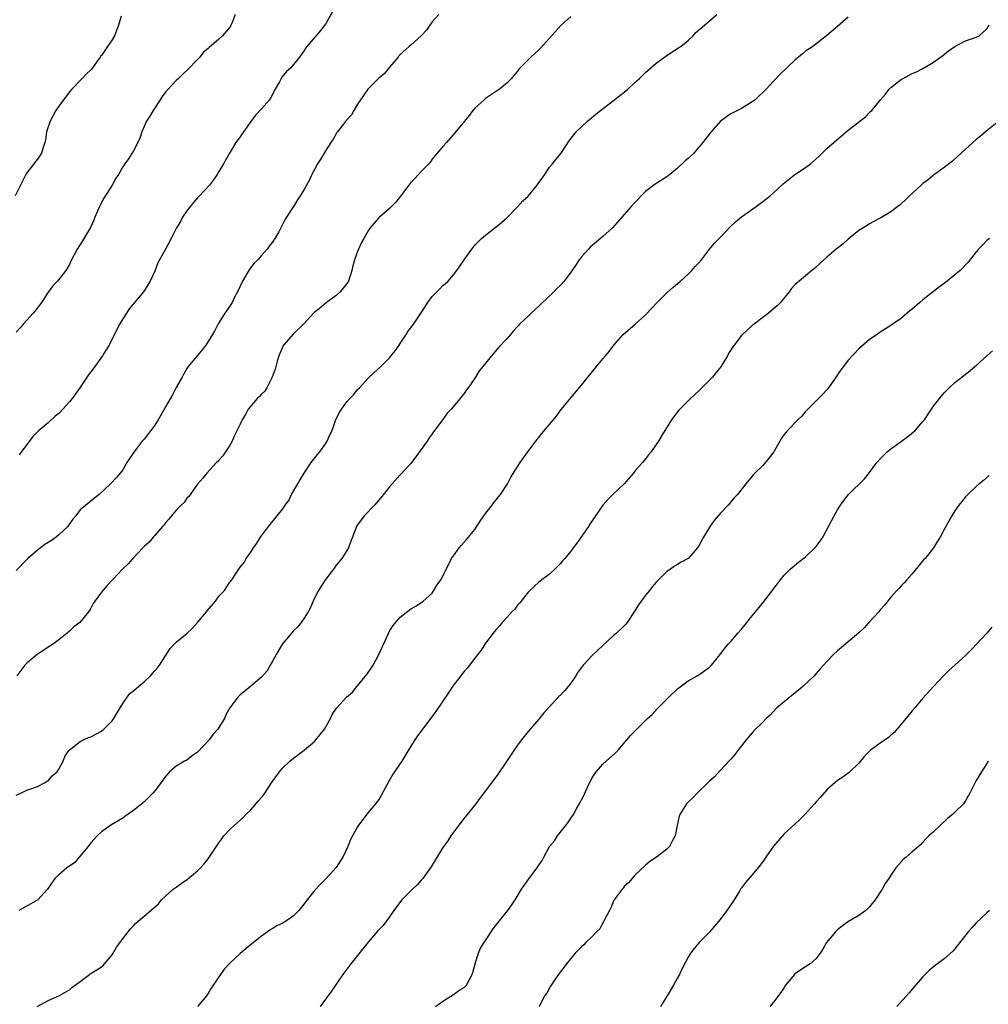
# Model space of a CAD drawing. Units: inches. Extents: x 2616000 to 2619000, y 1491000 to 1494000.
# Drawn here: x 2618222 to 2618403, y 1491867 to 1492052 of the extents above; entities that cross this region are included whole.
import ezdxf

# ---------------------------------------------------------------- set-up
doc = ezdxf.new("R2010")
doc.units = ezdxf.units.IN
doc.header["$MEASUREMENT"] = 0
doc.layers.add('LD26161491_10ft', color=2, linetype='Continuous')

msp = doc.modelspace()

# ---------------------------------------------------------------- linework, layer by layer
at = {"layer": 'LD26161491_10ft'}
for points, elevation in [([(2618240.69, 1492052.69), (2618240.18, 1492051), (2618239.43, 1492049), (2618239, 1492048.21), (2618238.14, 1492047), (2618237, 1492045.31), (2618236.85, 1492045.15), (2618236.77, 1492045), (2618236.21, 1492044.21), (2618235.2, 1492042.8), (2618235, 1492042.58), (2618234.18, 1492041.82), (2618233.4, 1492041), (2618231.44, 1492039), (2618231, 1492038.47), (2618229, 1492035.8), (2618228.48, 1492035), (2618227.97, 1492034.03), (2618227.37, 1492033), (2618226.73, 1492031), (2618226.52, 1492029.48), (2618226.39, 1492029), (2618226.05, 1492028.05), (2618225.74, 1492027), (2618225, 1492025.85), (2618224.61, 1492025.39), (2618224.33, 1492025), (2618223, 1492023.3), (2618222.83, 1492023), (2618222.7, 1492022.7), (2618220.85, 1492019)], 8500), ([(2618262.06, 1492053), (2618261.48, 1492051.48), (2618261.28, 1492051), (2618261.19, 1492050.81), (2618261, 1492050.52), (2618259.68, 1492049), (2618259, 1492048.36), (2618257.19, 1492046.81), (2618257, 1492046.6), (2618256.11, 1492045.89), (2618255.42, 1492045), (2618255, 1492044.53), (2618253.26, 1492042.74), (2618252.23, 1492041.77), (2618251.45, 1492041), (2618251, 1492040.58), (2618249.49, 1492039), (2618249, 1492038.42), (2618248.39, 1492037.61), (2618248.01, 1492037), (2618246.7, 1492035), (2618246.08, 1492033.92), (2618245.47, 1492033), (2618244.57, 1492031), (2618244.19, 1492029.81), (2618243.81, 1492029), (2618243, 1492027.41), (2618242.06, 1492025.94), (2618241.38, 1492025), (2618241, 1492024.4), (2618240.18, 1492023), (2618239.73, 1492022.27), (2618239.02, 1492021), (2618237.46, 1492018.54), (2618236.75, 1492017.25), (2618236.63, 1492017), (2618235.78, 1492015), (2618235.57, 1492014.43), (2618234.94, 1492013.06), (2618233.44, 1492010.56), (2618232.42, 1492009), (2618231.28, 1492006.72), (2618231, 1492006.12), (2618230.31, 1492005), (2618228.74, 1492003), (2618227.88, 1492002.12), (2618227, 1492000.93), (2618225.77, 1491999), (2618225, 1491998.01), (2618224.57, 1491997.43), (2618224.22, 1491997), (2618222.37, 1491995), (2618221.74, 1491994.26), (2618221, 1491993.45)], 8490), ([(2618300.26, 1492053), (2618299, 1492051.59), (2618298.57, 1492051), (2618297.96, 1492050.04), (2618296.99, 1492049.01), (2618295, 1492047.22), (2618294.71, 1492047), (2618293, 1492045.46), (2618292.77, 1492045.23), (2618292.6, 1492045), (2618291, 1492043.08), (2618290.08, 1492041.92), (2618289, 1492041.02), (2618286.97, 1492039), (2618285.58, 1492037), (2618285, 1492036.14), (2618284.33, 1492035), (2618283.85, 1492034.15), (2618283, 1492033.23), (2618282.91, 1492033.09), (2618282.13, 1492032.13), (2618281.26, 1492031), (2618281.16, 1492030.84), (2618281, 1492030.61), (2618280.42, 1492029.58), (2618280, 1492029), (2618279, 1492027.4), (2618278.1, 1492025.9), (2618277.52, 1492025), (2618276.45, 1492023), (2618276, 1492022), (2618275.43, 1492021), (2618275, 1492020.17), (2618274.28, 1492019), (2618273.76, 1492018.24), (2618273.02, 1492017), (2618271.42, 1492014.58), (2618271, 1492013.7), (2618270.23, 1492012.23), (2618269.53, 1492011), (2618269, 1492010.24), (2618268.45, 1492009.55), (2618268.09, 1492009), (2618267, 1492007.77), (2618266.29, 1492007), (2618265.65, 1492006.35), (2618264.74, 1492005.26), (2618264.07, 1492004.07), (2618263.43, 1492003), (2618262.53, 1492001), (2618261.96, 1491999.96), (2618261.48, 1491999), (2618261, 1491998.22), (2618260.51, 1491997.49), (2618260.15, 1491997), (2618259, 1491995.17), (2618258.9, 1491995), (2618258.28, 1491993.72), (2618257.85, 1491993), (2618257, 1491991.64), (2618256.57, 1491991), (2618255.91, 1491990.09), (2618254.94, 1491989), (2618253.28, 1491987), (2618253, 1491986.62), (2618252.42, 1491985.58), (2618252.13, 1491985), (2618251, 1491983.04), (2618250.33, 1491981.67), (2618249, 1491979.44), (2618248.15, 1491977.85), (2618247.63, 1491977), (2618247, 1491976), (2618246.25, 1491975), (2618245, 1491973.37), (2618244.64, 1491973), (2618243.11, 1491971), (2618243, 1491970.8), (2618242.29, 1491969.71), (2618241.76, 1491969), (2618241, 1491967.6), (2618240.53, 1491967), (2618239.83, 1491966.17), (2618238.69, 1491965), (2618236.56, 1491963), (2618235.71, 1491962.29), (2618235, 1491961.75), (2618233, 1491960.14), (2618232.22, 1491959), (2618231.63, 1491958.37), (2618231, 1491957.49), (2618230.69, 1491957), (2618229, 1491955.4), (2618228.53, 1491955), (2618227.61, 1491954.39), (2618227, 1491953.96), (2618226.39, 1491953.61), (2618225, 1491952.53), (2618223.17, 1491951), (2618223, 1491950.81), (2618221, 1491948.72)], 8470), ([(2618221, 1491906.63), (2618221.87, 1491907), (2618223, 1491907.53), (2618223.78, 1491907.78), (2618225, 1491908.27), (2618226.46, 1491909), (2618226.77, 1491909.23), (2618227, 1491909.33), (2618227.76, 1491910.24), (2618228.67, 1491911), (2618229, 1491911.51), (2618229.81, 1491913), (2618230.14, 1491913.86), (2618230.86, 1491915), (2618231, 1491915.14), (2618231.49, 1491915.49), (2618233, 1491916.66), (2618233.61, 1491917), (2618234.58, 1491917.42), (2618235, 1491917.55), (2618235.95, 1491918.05), (2618237, 1491918.64), (2618237.42, 1491919), (2618239, 1491920.56), (2618239.31, 1491921), (2618239.96, 1491922.04), (2618240.48, 1491923), (2618241, 1491923.83), (2618241.81, 1491925), (2618242.34, 1491925.66), (2618243, 1491926.16), (2618243.97, 1491927), (2618245, 1491927.85), (2618246.18, 1491929), (2618246.56, 1491929.44), (2618247, 1491929.92), (2618247.49, 1491930.51), (2618247.86, 1491931), (2618249.86, 1491934.14), (2618251, 1491935.3), (2618253, 1491936.92), (2618254.07, 1491937.93), (2618255.03, 1491938.97), (2618256.67, 1491941), (2618256.8, 1491941.2), (2618258.37, 1491943), (2618259, 1491943.91), (2618260.08, 1491945), (2618261, 1491946.48), (2618261.25, 1491946.75), (2618261.44, 1491947), (2618262.26, 1491948.26), (2618263, 1491949.34), (2618263.73, 1491950.27), (2618264.14, 1491951), (2618265, 1491952.2), (2618265.5, 1491953), (2618266.16, 1491953.84), (2618266.85, 1491955), (2618268.31, 1491957), (2618268.64, 1491957.36), (2618271, 1491960.3), (2618271.45, 1491961), (2618272.11, 1491961.89), (2618272.65, 1491963), (2618273.81, 1491965), (2618274.28, 1491965.72), (2618274.99, 1491967), (2618276.35, 1491969), (2618277.53, 1491970.47), (2618277.93, 1491971), (2618279, 1491972.47), (2618279.33, 1491973), (2618279.83, 1491974.17), (2618280.24, 1491975), (2618280.96, 1491977.04), (2618281.61, 1491978.39), (2618281.98, 1491979), (2618283, 1491980.38), (2618283.54, 1491981), (2618284.29, 1491981.71), (2618285, 1491982.65), (2618285.35, 1491983), (2618287, 1491984.77), (2618288.16, 1491985.84), (2618289.38, 1491987), (2618291, 1491988.6), (2618292.07, 1491989.93), (2618292.79, 1491991), (2618293, 1491991.28), (2618294.1, 1491993), (2618294.47, 1491993.53), (2618295, 1491994.22), (2618295.33, 1491994.67), (2618295.59, 1491995), (2618296.96, 1491997.04), (2618298.16, 1491999), (2618299, 1492000.08), (2618299.9, 1492001), (2618300.46, 1492001.54), (2618301, 1492002.15), (2618301.48, 1492002.52), (2618302, 1492003), (2618303, 1492004.16), (2618303.65, 1492005), (2618304.22, 1492005.78), (2618304.98, 1492007), (2618306.41, 1492009), (2618307, 1492009.7), (2618307.62, 1492010.38), (2618308.27, 1492011), (2618309, 1492011.61), (2618310.75, 1492013), (2618311, 1492013.18), (2618312, 1492014), (2618313, 1492014.85), (2618315, 1492016.9), (2618315.98, 1492018.02), (2618317, 1492018.94), (2618318.67, 1492021), (2618320.1, 1492023), (2618321, 1492024.36), (2618321.58, 1492025), (2618322.2, 1492025.8), (2618323.19, 1492027), (2618324.71, 1492029.29), (2618326.02, 1492031), (2618328.15, 1492033), (2618329.71, 1492034.29), (2618330.58, 1492035), (2618333, 1492036.83), (2618335.32, 1492038.68), (2618335.69, 1492039), (2618337, 1492040.23), (2618337.87, 1492041), (2618339, 1492042.12), (2618339.48, 1492042.52), (2618341, 1492043.85), (2618343, 1492045.31), (2618344.02, 1492045.98), (2618345, 1492046.59), (2618345.24, 1492046.76), (2618345.62, 1492047), (2618347, 1492048.1), (2618347.92, 1492049), (2618348.43, 1492049.57), (2618350.06, 1492051), (2618351, 1492051.8), (2618352.38, 1492053)], 8450), ([(2618325, 1492052.6), (2618323.12, 1492050.88), (2618321, 1492048.51), (2618319.31, 1492046.69), (2618319, 1492046.38), (2618317.47, 1492045), (2618315.26, 1492042.74), (2618315, 1492042.36), (2618314.39, 1492041.61), (2618313.86, 1492041), (2618313, 1492040.13), (2618311.6, 1492039), (2618309, 1492037.22), (2618308.73, 1492037), (2618307, 1492035.4), (2618306.63, 1492035), (2618305.94, 1492034.06), (2618305.04, 1492033), (2618303.24, 1492030.76), (2618301.66, 1492029), (2618301, 1492028.2), (2618299.97, 1492027), (2618299, 1492025.83), (2618298.66, 1492025.34), (2618298.37, 1492025), (2618297, 1492023.59), (2618295.78, 1492022.22), (2618295, 1492021.46), (2618294.6, 1492021), (2618293.08, 1492018.92), (2618292.2, 1492017.8), (2618291, 1492016.62), (2618289.13, 1492015), (2618289, 1492014.87), (2618288.12, 1492013.88), (2618287.41, 1492013), (2618287, 1492012.43), (2618286.22, 1492011), (2618285.77, 1492010.23), (2618285.2, 1492009), (2618285, 1492008.53), (2618284.45, 1492007), (2618284.12, 1492005.88), (2618283.96, 1492005), (2618283.3, 1492003), (2618283, 1492002.54), (2618282.31, 1492001.69), (2618281.78, 1492001), (2618281, 1492000.3), (2618279.11, 1491998.89), (2618277.79, 1491997.79), (2618276.91, 1491997.09), (2618274.92, 1491995), (2618272.96, 1491993.04), (2618271.16, 1491991), (2618271, 1491990.74), (2618270.24, 1491989), (2618269.97, 1491987.97), (2618269.68, 1491987), (2618269.54, 1491986.46), (2618269.03, 1491985), (2618268.01, 1491983), (2618267.65, 1491982.35), (2618267, 1491981.8), (2618266.64, 1491981.36), (2618266.22, 1491981), (2618264.51, 1491979), (2618264.01, 1491977.99), (2618263.38, 1491977), (2618263, 1491976.16), (2618261.9, 1491973.9), (2618261.52, 1491973), (2618261, 1491972.09), (2618259.74, 1491970.26), (2618259, 1491969.45), (2618258.8, 1491969.2), (2618258.59, 1491969), (2618256.78, 1491967), (2618255.98, 1491966.02), (2618255, 1491964.95), (2618253.38, 1491962.62), (2618253, 1491962.29), (2618252.49, 1491961.51), (2618251.95, 1491961), (2618251, 1491960.06), (2618250.12, 1491959), (2618249.65, 1491958.35), (2618249, 1491957.66), (2618248.73, 1491957.27), (2618248.47, 1491957), (2618247, 1491955.33), (2618246.69, 1491955), (2618245.96, 1491954.04), (2618245, 1491953.23), (2618244.9, 1491953.1), (2618244.78, 1491953), (2618242.86, 1491951), (2618242.04, 1491949.96), (2618240.95, 1491949), (2618239.05, 1491947), (2618238.1, 1491945.9), (2618237.24, 1491945), (2618235.78, 1491943), (2618235.47, 1491942.53), (2618235, 1491941.66), (2618234.57, 1491941), (2618232.95, 1491939), (2618231.81, 1491938.19), (2618231, 1491937.38), (2618230.57, 1491937), (2618229, 1491935.73), (2618227.99, 1491935), (2618227, 1491934.37), (2618226.21, 1491933.79), (2618225, 1491933.07), (2618223, 1491931.35), (2618222.65, 1491931), (2618221.17, 1491929)], 8460), ([(2618377, 1492052.45), (2618375, 1492050.74), (2618372.97, 1492049.03), (2618370.34, 1492047), (2618369, 1492046.09), (2618368.43, 1492045.57), (2618367, 1492044.4), (2618364.24, 1492041.76), (2618363, 1492040.47), (2618361.65, 1492039), (2618361, 1492038.33), (2618360.29, 1492037.71), (2618359.54, 1492037), (2618359, 1492036.57), (2618357, 1492035.36), (2618355, 1492034.34), (2618354.18, 1492033.82), (2618353, 1492032.92), (2618351.31, 1492031), (2618351, 1492030.62), (2618349.77, 1492029), (2618349, 1492028.08), (2618348.05, 1492027), (2618347, 1492025.97), (2618346.46, 1492025.54), (2618345, 1492024.15), (2618343.54, 1492023), (2618343, 1492022.54), (2618340.84, 1492021.16), (2618339, 1492019.78), (2618338.21, 1492019), (2618337.62, 1492018.38), (2618337, 1492017.76), (2618336.29, 1492017), (2618334.57, 1492015), (2618332.79, 1492013), (2618331, 1492011.37), (2618328.64, 1492009.36), (2618328.29, 1492009), (2618327, 1492007.56), (2618326.56, 1492007), (2618325.73, 1492005.73), (2618325, 1492004.66), (2618323.75, 1492003), (2618323, 1492002.16), (2618322.39, 1492001.61), (2618321.84, 1492001), (2618319.36, 1491998.64), (2618319, 1491998.28), (2618317.58, 1491997), (2618317, 1491996.43), (2618315.46, 1491995), (2618315.24, 1491994.76), (2618315, 1491994.47), (2618314.29, 1491993.71), (2618313.68, 1491993), (2618313, 1491992.2), (2618311.47, 1491990.53), (2618310.11, 1491989), (2618308.53, 1491987), (2618307.84, 1491986.16), (2618307.15, 1491985), (2618305.77, 1491983), (2618305.41, 1491982.59), (2618305, 1491981.94), (2618304.56, 1491981.44), (2618304.27, 1491981), (2618302.55, 1491979), (2618301.79, 1491978.21), (2618301, 1491977.07), (2618299.26, 1491974.74), (2618299, 1491974.37), (2618298.42, 1491973.58), (2618298.04, 1491973), (2618295.96, 1491970.04), (2618295.15, 1491969), (2618295, 1491968.81), (2618293, 1491966.65), (2618291.5, 1491965), (2618291, 1491964.4), (2618289.89, 1491963), (2618288.57, 1491961.43), (2618288.18, 1491961), (2618286.24, 1491959), (2618285, 1491957.3), (2618284.82, 1491957), (2618284.69, 1491956.69), (2618284.05, 1491955), (2618283.78, 1491954.22), (2618283.29, 1491953), (2618282.06, 1491951), (2618281, 1491949.74), (2618280.48, 1491949), (2618279, 1491947.08), (2618278.2, 1491945.8), (2618277.72, 1491945), (2618277, 1491943.68), (2618276.68, 1491943), (2618276.17, 1491941.83), (2618275.76, 1491941), (2618275, 1491939.81), (2618274.45, 1491939), (2618273.82, 1491938.18), (2618273, 1491937.42), (2618270.96, 1491935), (2618269.73, 1491933), (2618269, 1491931.64), (2618268.61, 1491931), (2618268.07, 1491929.93), (2618267, 1491928.75), (2618265, 1491927.04), (2618263.86, 1491926.14), (2618263, 1491925.41), (2618262.55, 1491925), (2618261.05, 1491923), (2618260.32, 1491921.68), (2618260.05, 1491921), (2618259, 1491919.32), (2618258.83, 1491919), (2618257.97, 1491918.03), (2618257.21, 1491917), (2618255, 1491914.7), (2618254, 1491914), (2618253, 1491913.21), (2618252.59, 1491913), (2618251, 1491912.05), (2618249.74, 1491911), (2618249, 1491910.15), (2618248.18, 1491909), (2618247, 1491907.42), (2618246.65, 1491907), (2618245, 1491905.39), (2618244.78, 1491905.22), (2618244.55, 1491905), (2618243, 1491903.75), (2618241.38, 1491902.62), (2618241, 1491902.33), (2618238.75, 1491901), (2618237, 1491899.77), (2618236.17, 1491899), (2618235.61, 1491898.39), (2618235, 1491897.67), (2618234.52, 1491897), (2618232.85, 1491895), (2618232, 1491894), (2618231, 1491893.34), (2618230.54, 1491893), (2618229, 1491891.68), (2618228.26, 1491891), (2618226.87, 1491889), (2618225.05, 1491887), (2618223.76, 1491886.24), (2618221.5, 1491885)], 8440), ([(2618280.41, 1492053.59), (2618279, 1492051.19), (2618278.05, 1492049.95), (2618277.24, 1492049), (2618277, 1492048.7), (2618275.5, 1492047), (2618275.29, 1492046.71), (2618275, 1492046.23), (2618274.16, 1492045), (2618273, 1492043.58), (2618272.52, 1492043), (2618271.72, 1492042.28), (2618270.8, 1492041.2), (2618270.37, 1492040.37), (2618269.59, 1492039), (2618268.69, 1492037.31), (2618268.5, 1492037), (2618267, 1492035.27), (2618265.9, 1492034.1), (2618265, 1492032.93), (2618263.65, 1492031), (2618263.4, 1492030.6), (2618263, 1492030.03), (2618262.21, 1492029), (2618261.01, 1492027), (2618259.87, 1492025), (2618259, 1492023.56), (2618258.69, 1492023), (2618258.03, 1492021.96), (2618257.29, 1492021), (2618255.4, 1492019), (2618255, 1492018.62), (2618254.26, 1492017.74), (2618253.62, 1492017), (2618253, 1492016.16), (2618252.2, 1492015), (2618251.81, 1492014.19), (2618251.07, 1492013), (2618250.08, 1492011), (2618248.98, 1492008.98), (2618247.86, 1492007), (2618247.56, 1492006.44), (2618247, 1492004.86), (2618246.12, 1492003), (2618245, 1492001.19), (2618244.86, 1492001), (2618242.2, 1491997.8), (2618241.71, 1491997), (2618241, 1491995.95), (2618240.45, 1491995), (2618239, 1491992.17), (2618238.43, 1491991), (2618237.44, 1491989.44), (2618237.19, 1491989), (2618235.77, 1491987), (2618235.46, 1491986.54), (2618235, 1491985.98), (2618234.59, 1491985.41), (2618232.96, 1491983), (2618232.13, 1491981.87), (2618231.52, 1491981), (2618231, 1491980.37), (2618229.77, 1491979), (2618229, 1491978.19), (2618228.34, 1491977.66), (2618227, 1491976.45), (2618225.14, 1491974.86), (2618225, 1491974.71), (2618224.14, 1491973.86), (2618221.58, 1491970.42)], 8480), ([(2618224.97, 1491867), (2618227, 1491868.12), (2618229, 1491869), (2618231, 1491870.15), (2618231.46, 1491870.54), (2618232.08, 1491871), (2618233, 1491871.72), (2618234.74, 1491873), (2618234.88, 1491873.12), (2618236.12, 1491873.88), (2618237, 1491874.47), (2618237.3, 1491874.7), (2618237.6, 1491875), (2618239, 1491876.69), (2618239.17, 1491877), (2618239.85, 1491878.15), (2618241, 1491879.7), (2618242.02, 1491881), (2618242.46, 1491881.54), (2618243, 1491882.15), (2618243.41, 1491882.59), (2618243.86, 1491883), (2618245, 1491883.94), (2618247.72, 1491886.28), (2618248.29, 1491887), (2618249, 1491887.69), (2618250.47, 1491889), (2618251, 1491889.4), (2618251.96, 1491890.04), (2618253.13, 1491890.87), (2618255, 1491892.45), (2618255.56, 1491893), (2618256.25, 1491893.75), (2618257, 1491894.69), (2618257.15, 1491894.85), (2618259, 1491897.69), (2618259.54, 1491898.46), (2618259.95, 1491899), (2618261, 1491900.11), (2618261.93, 1491901), (2618263.55, 1491902.45), (2618264.08, 1491903), (2618265, 1491903.88), (2618266.46, 1491905.54), (2618267.36, 1491906.64), (2618267.61, 1491907), (2618269, 1491909.1), (2618270.39, 1491911), (2618271, 1491911.77), (2618272.34, 1491913), (2618273, 1491913.53), (2618275, 1491915.04), (2618277, 1491916.77), (2618277.2, 1491917), (2618278.81, 1491919), (2618279.93, 1491921), (2618280.26, 1491921.74), (2618281.06, 1491922.94), (2618282.96, 1491925), (2618284.06, 1491925.94), (2618284.91, 1491927), (2618285, 1491927.1), (2618286.76, 1491929.24), (2618287, 1491929.64), (2618287.59, 1491930.41), (2618287.93, 1491931), (2618288.98, 1491933), (2618289.65, 1491934.35), (2618289.93, 1491935), (2618290.71, 1491936.71), (2618290.88, 1491937.12), (2618291, 1491937.34), (2618291.65, 1491938.35), (2618293, 1491940), (2618295, 1491941.58), (2618295.95, 1491942.05), (2618297.13, 1491942.87), (2618297.29, 1491943), (2618299, 1491944.5), (2618299.33, 1491945), (2618299.94, 1491946.06), (2618300.6, 1491947), (2618301, 1491947.69), (2618301.61, 1491949), (2618302.31, 1491950.31), (2618302.65, 1491951), (2618303, 1491951.5), (2618304.06, 1491953), (2618304.5, 1491953.5), (2618305.47, 1491954.53), (2618307, 1491956.44), (2618308.01, 1491957.99), (2618309, 1491959.41), (2618310.24, 1491961), (2618310.54, 1491961.46), (2618311, 1491961.96), (2618311.44, 1491962.56), (2618311.82, 1491963), (2618313.15, 1491965), (2618313.78, 1491966.22), (2618315.53, 1491969), (2618316.13, 1491969.87), (2618316.93, 1491971), (2618318.43, 1491973), (2618319.57, 1491974.43), (2618322.31, 1491977.69), (2618323, 1491978.68), (2618323.28, 1491979), (2618325, 1491981.12), (2618327, 1491983.49), (2618328.19, 1491985), (2618328.57, 1491985.43), (2618329.81, 1491987), (2618331, 1491988.43), (2618331.5, 1491989), (2618332.18, 1491989.82), (2618333.08, 1491991), (2618334.81, 1491993), (2618337.05, 1491994.95), (2618339, 1491996.7), (2618340.14, 1491997.86), (2618341.2, 1491999), (2618343, 1492000.79), (2618344.17, 1492001.83), (2618345, 1492002.52), (2618345.54, 1492003), (2618347, 1492004.32), (2618347.69, 1492005), (2618348.29, 1492005.71), (2618349, 1492006.42), (2618349.48, 1492007), (2618351.01, 1492009), (2618351.92, 1492010.08), (2618353, 1492011.17), (2618355, 1492013.27), (2618355.89, 1492014.11), (2618357, 1492015.07), (2618359.72, 1492017), (2618361, 1492017.93), (2618362.37, 1492019), (2618363, 1492019.54), (2618364.78, 1492021.22), (2618366.99, 1492023), (2618369, 1492024.3), (2618369.94, 1492025), (2618370.52, 1492025.48), (2618371.56, 1492026.44), (2618372.12, 1492027), (2618373, 1492027.83), (2618375.76, 1492030.24), (2618377, 1492031.29), (2618380.22, 1492033.78), (2618381, 1492034.6), (2618381.21, 1492034.79), (2618381.4, 1492035), (2618383.03, 1492037), (2618383.97, 1492038.03), (2618384.7, 1492039), (2618385, 1492039.29), (2618387, 1492040.84), (2618387.28, 1492041), (2618388.43, 1492041.57), (2618389, 1492041.9), (2618389.78, 1492042.22), (2618391.1, 1492042.9), (2618393, 1492044.04), (2618394.32, 1492045), (2618394.72, 1492045.28), (2618395.83, 1492046.17), (2618397, 1492047), (2618399, 1492048.02), (2618400.52, 1492048.52), (2618401, 1492048.7), (2618401.55, 1492049), (2618402.33, 1492049.67), (2618403, 1492050.3), (2618403.26, 1492050.74), (2618403.44, 1492051)], 8430), ([(2618405.23, 1492033), (2618402.74, 1492031), (2618401.82, 1492030.18), (2618401, 1492029.54), (2618400.35, 1492029), (2618398.19, 1492027), (2618397.58, 1492026.42), (2618396.53, 1492025.47), (2618395, 1492024.31), (2618393, 1492022.88), (2618392, 1492022), (2618391, 1492021.29), (2618390.66, 1492021), (2618388.51, 1492019), (2618387.76, 1492018.24), (2618387, 1492017.55), (2618386.72, 1492017.28), (2618386.33, 1492017), (2618385, 1492015.98), (2618383.13, 1492014.87), (2618382.62, 1492014.62), (2618381, 1492013.74), (2618380.57, 1492013.43), (2618379, 1492012.45), (2618377, 1492010.83), (2618376.03, 1492009.97), (2618374.74, 1492009), (2618373, 1492007.48), (2618372.42, 1492007), (2618371.71, 1492006.29), (2618370.65, 1492005.35), (2618370.2, 1492005), (2618369, 1492004.01), (2618367.78, 1492003), (2618367.37, 1492002.63), (2618367, 1492002.27), (2618366.39, 1492001.61), (2618365.96, 1492001), (2618364.28, 1491999), (2618363.66, 1491998.34), (2618362.58, 1491997.42), (2618362.07, 1491997), (2618361, 1491996.17), (2618359.42, 1491995), (2618359.2, 1491994.8), (2618359, 1491994.66), (2618357.16, 1491993), (2618357, 1491992.82), (2618355.59, 1491991), (2618355.35, 1491990.65), (2618354.58, 1491989.42), (2618354.35, 1491989), (2618353.09, 1491986.91), (2618352.21, 1491985.79), (2618351.54, 1491985), (2618351, 1491984.4), (2618349, 1491982.41), (2618347.45, 1491981), (2618347, 1491980.57), (2618345.43, 1491979), (2618345.23, 1491978.77), (2618344.35, 1491977.65), (2618343.9, 1491977), (2618342.64, 1491975), (2618342.15, 1491974.15), (2618341.43, 1491973), (2618341, 1491972.33), (2618340.07, 1491971), (2618339.58, 1491970.42), (2618339, 1491969.69), (2618338.67, 1491969.33), (2618338.46, 1491969), (2618337, 1491967.36), (2618336.72, 1491967), (2618335, 1491965), (2618332.9, 1491963), (2618331.96, 1491962.04), (2618331, 1491960.97), (2618329.36, 1491958.64), (2618328.59, 1491957.41), (2618328.31, 1491957), (2618326.11, 1491953.89), (2618325.43, 1491953), (2618325, 1491952.38), (2618323.87, 1491951), (2618323.46, 1491950.54), (2618323, 1491949.98), (2618322.52, 1491949.48), (2618321.97, 1491949), (2618321, 1491948.05), (2618319.59, 1491947), (2618319.23, 1491946.77), (2618319, 1491946.58), (2618318.21, 1491945.79), (2618317, 1491944.67), (2618315.69, 1491943), (2618315.38, 1491942.62), (2618315, 1491942.22), (2618314.49, 1491941.51), (2618313.96, 1491941), (2618313, 1491939.96), (2618312.14, 1491939), (2618311.65, 1491938.35), (2618311, 1491937.71), (2618310.7, 1491937.3), (2618310.42, 1491937), (2618309, 1491935.12), (2618308.2, 1491933.8), (2618307, 1491932.33), (2618306.01, 1491931), (2618305.55, 1491930.45), (2618305, 1491929.83), (2618304.65, 1491929.35), (2618304.36, 1491929), (2618303, 1491927.26), (2618301.48, 1491925), (2618301, 1491924.25), (2618299.69, 1491922.31), (2618296.23, 1491917.77), (2618295.74, 1491917), (2618295, 1491915.78), (2618293.93, 1491914.07), (2618293.31, 1491913), (2618293, 1491912.53), (2618291.94, 1491911), (2618291.54, 1491910.46), (2618291, 1491909.41), (2618290.75, 1491909), (2618289.44, 1491906.56), (2618289, 1491905.83), (2618288.38, 1491905), (2618287, 1491903.39), (2618285.18, 1491901), (2618285, 1491900.71), (2618284.04, 1491899), (2618283.72, 1491898.28), (2618283.22, 1491897), (2618282.27, 1491895), (2618281.75, 1491894.25), (2618281, 1491893.09), (2618279, 1491890.86), (2618278.05, 1491889.95), (2618277, 1491888.83), (2618275.32, 1491886.68), (2618275, 1491886.25), (2618274.43, 1491885.57), (2618274, 1491885), (2618273, 1491883.99), (2618271.59, 1491883), (2618271, 1491882.64), (2618269.87, 1491882.13), (2618269, 1491881.57), (2618268.63, 1491881.37), (2618268.13, 1491881), (2618267, 1491880.16), (2618265.53, 1491879), (2618264.15, 1491877.85), (2618263, 1491876.94), (2618261, 1491875.08), (2618260.01, 1491873.99), (2618259.29, 1491873), (2618259, 1491872.59), (2618257.58, 1491870.42), (2618257, 1491869.41), (2618256.84, 1491869.16), (2618256.71, 1491869), (2618255, 1491867.01)], 8420), ([(2618403.49, 1492011), (2618403.21, 1492010.79), (2618403, 1492010.61), (2618402.22, 1492009.78), (2618401.43, 1492009), (2618401, 1492008.48), (2618399.46, 1492006.54), (2618397.96, 1492005), (2618397, 1492004.14), (2618395.25, 1492002.75), (2618395, 1492002.57), (2618394.11, 1492001.89), (2618392.96, 1492001.04), (2618391, 1491999.48), (2618390.42, 1491999), (2618389, 1491997.73), (2618388.58, 1491997.42), (2618387, 1491996.06), (2618385.45, 1491995), (2618385, 1491994.66), (2618383.97, 1491994.03), (2618383, 1491993.4), (2618382.4, 1491993), (2618381, 1491992.03), (2618379, 1491990.29), (2618377, 1491988.16), (2618376.09, 1491987), (2618375.63, 1491986.37), (2618375, 1491985.4), (2618373.32, 1491983), (2618373, 1491982.6), (2618372.23, 1491981.77), (2618369.43, 1491979), (2618369.23, 1491978.77), (2618369, 1491978.53), (2618368.3, 1491977.7), (2618367.54, 1491977), (2618365.63, 1491975), (2618365, 1491974.24), (2618364.48, 1491973.52), (2618364.2, 1491973), (2618363.04, 1491971), (2618362.16, 1491969.84), (2618361, 1491968.44), (2618359.5, 1491967), (2618359.26, 1491966.74), (2618359, 1491966.42), (2618357.79, 1491965), (2618356.23, 1491963), (2618355.64, 1491962.36), (2618354.47, 1491961), (2618353, 1491959.44), (2618352.63, 1491959), (2618351.9, 1491958.1), (2618351, 1491956.88), (2618349.89, 1491955), (2618349.58, 1491954.42), (2618349, 1491953.38), (2618348.85, 1491953.15), (2618348.73, 1491953), (2618347, 1491951.02), (2618345.7, 1491950.3), (2618345, 1491949.84), (2618344.45, 1491949.55), (2618343.68, 1491949), (2618343, 1491948.55), (2618341, 1491946.54), (2618340.29, 1491945.71), (2618339.75, 1491945), (2618339, 1491944.09), (2618338.18, 1491943), (2618337.68, 1491942.32), (2618336.9, 1491941), (2618335.56, 1491939), (2618335.3, 1491938.7), (2618335, 1491938.35), (2618333.58, 1491937), (2618333, 1491936.53), (2618331, 1491934.7), (2618329, 1491932.83), (2618327.32, 1491931), (2618327.18, 1491930.82), (2618326.33, 1491929.67), (2618325.93, 1491929), (2618325, 1491927.63), (2618324.53, 1491927), (2618323.79, 1491926.21), (2618323, 1491925.31), (2618322.83, 1491925.17), (2618320.83, 1491923), (2618319.96, 1491922.04), (2618319, 1491920.84), (2618317.35, 1491919), (2618317, 1491918.58), (2618315.74, 1491917), (2618315, 1491915.98), (2618314.3, 1491915), (2618312.91, 1491912.91), (2618311.37, 1491910.63), (2618309, 1491907.42), (2618307.94, 1491906.06), (2618307.16, 1491905), (2618305.33, 1491902.67), (2618305, 1491902.29), (2618303.99, 1491901), (2618302.49, 1491899), (2618301.91, 1491898.09), (2618301, 1491896.78), (2618299.57, 1491894.43), (2618298.79, 1491893.21), (2618297.24, 1491891), (2618297, 1491890.72), (2618296.16, 1491889.84), (2618295.32, 1491889), (2618295, 1491888.71), (2618293.31, 1491887), (2618292.31, 1491885.69), (2618291.81, 1491885), (2618291, 1491883.79), (2618289.79, 1491882.21), (2618289, 1491881.4), (2618288.83, 1491881.17), (2618287, 1491879.09), (2618285, 1491876.59), (2618283.77, 1491875), (2618282.26, 1491873), (2618280.86, 1491871), (2618280.14, 1491869.86), (2618279, 1491868.35), (2618278.03, 1491867)], 8410), ([(2618299.61, 1491867), (2618301, 1491868.02), (2618303, 1491869.23), (2618304, 1491870), (2618305, 1491870.57), (2618305.42, 1491871), (2618305.97, 1491871.97), (2618306.53, 1491873), (2618306.6, 1491873.4), (2618307, 1491874.77), (2618307.04, 1491874.96), (2618307.09, 1491875.09), (2618307.66, 1491877), (2618308.09, 1491877.91), (2618308.76, 1491879), (2618309, 1491879.35), (2618310.43, 1491881.57), (2618311.56, 1491883), (2618313.21, 1491885), (2618313.94, 1491886.06), (2618314.56, 1491887), (2618315.78, 1491889), (2618317, 1491890.75), (2618317.2, 1491891), (2618317.71, 1491891.71), (2618318.68, 1491893), (2618319, 1491893.53), (2618319.65, 1491894.35), (2618319.92, 1491895), (2618320.98, 1491897), (2618321.93, 1491898.07), (2618322.48, 1491899), (2618324.5, 1491901.5), (2618325, 1491902.34), (2618325.47, 1491903), (2618326.08, 1491904.08), (2618326.76, 1491905.24), (2618327, 1491905.77), (2618327.43, 1491906.57), (2618328.14, 1491908.14), (2618328.7, 1491909.3), (2618329, 1491909.9), (2618329.73, 1491911), (2618331, 1491912.46), (2618333.41, 1491914.59), (2618333.8, 1491915), (2618336.21, 1491917.79), (2618337, 1491918.65), (2618339.38, 1491921), (2618340.24, 1491921.76), (2618341.2, 1491922.8), (2618341.37, 1491923), (2618343.35, 1491925), (2618345, 1491926.58), (2618345.23, 1491926.77), (2618347, 1491928.03), (2618348.68, 1491929), (2618349, 1491929.2), (2618351, 1491930.64), (2618351.4, 1491931), (2618353, 1491932.98), (2618353.84, 1491934.16), (2618354.55, 1491935), (2618355, 1491935.46), (2618356.3, 1491937), (2618357, 1491937.74), (2618357.55, 1491938.45), (2618358.02, 1491939), (2618359, 1491940.23), (2618359.65, 1491941), (2618360.25, 1491941.75), (2618361, 1491942.69), (2618361.26, 1491943), (2618362.88, 1491945.12), (2618363, 1491945.3), (2618363.74, 1491946.26), (2618364.29, 1491947), (2618365, 1491947.88), (2618366.15, 1491949), (2618367.7, 1491950.29), (2618369, 1491951.29), (2618370.76, 1491953), (2618371, 1491953.26), (2618371.76, 1491954.24), (2618372.25, 1491955), (2618373.33, 1491957), (2618374.38, 1491959), (2618375, 1491960.09), (2618375.57, 1491961), (2618376.15, 1491961.85), (2618377.05, 1491963), (2618380.06, 1491965.94), (2618381, 1491967.11), (2618382.37, 1491969), (2618383, 1491969.69), (2618383.65, 1491970.35), (2618384.33, 1491971), (2618385, 1491971.52), (2618387, 1491972.97), (2618388.15, 1491973.85), (2618389.56, 1491975), (2618391, 1491976.67), (2618391.3, 1491977), (2618391.96, 1491978.04), (2618392.63, 1491979), (2618393, 1491979.57), (2618394.09, 1491981), (2618395, 1491982.03), (2618395.47, 1491982.53), (2618395.95, 1491983), (2618397, 1491983.96), (2618398.28, 1491985), (2618398.69, 1491985.31), (2618399.81, 1491986.19), (2618400.76, 1491987), (2618401, 1491987.19), (2618403.02, 1491989), (2618404.08, 1491989.92)], 8400), ([(2618403.45, 1491966.55), (2618402.38, 1491965.62), (2618401.55, 1491965), (2618401, 1491964.51), (2618399.42, 1491963), (2618399, 1491962.55), (2618398.31, 1491961.69), (2618397.72, 1491961), (2618397, 1491959.94), (2618396.41, 1491959), (2618395.29, 1491957), (2618395, 1491956.41), (2618394.24, 1491955), (2618393.74, 1491954.26), (2618393, 1491953), (2618391.4, 1491951), (2618391.2, 1491950.8), (2618389, 1491948.13), (2618387.97, 1491947), (2618387.54, 1491946.46), (2618387, 1491945.93), (2618386.55, 1491945.45), (2618386.09, 1491945), (2618385, 1491943.73), (2618383.79, 1491942.21), (2618383, 1491941.34), (2618382.73, 1491941), (2618380.89, 1491939), (2618380.02, 1491937.98), (2618378.97, 1491937.03), (2618376.55, 1491935), (2618375.72, 1491934.28), (2618375, 1491933.71), (2618374.24, 1491933), (2618373, 1491931.7), (2618372.39, 1491931), (2618371.72, 1491930.28), (2618370.61, 1491929), (2618368.52, 1491927), (2618367.7, 1491926.3), (2618366.07, 1491925), (2618365, 1491924.11), (2618363.62, 1491923), (2618362.35, 1491921.65), (2618361.65, 1491921), (2618361, 1491920.3), (2618359.33, 1491918.67), (2618359, 1491918.32), (2618357.85, 1491917), (2618356.31, 1491915), (2618355.75, 1491914.25), (2618355, 1491913.39), (2618354.83, 1491913.17), (2618353, 1491911.26), (2618351.93, 1491910.07), (2618351, 1491909.27), (2618350.75, 1491909), (2618348.68, 1491907), (2618347.89, 1491906.11), (2618347, 1491905.31), (2618346.69, 1491905), (2618345.44, 1491903), (2618345.34, 1491902.66), (2618344.94, 1491900.94), (2618344.57, 1491899), (2618343.98, 1491898.02), (2618343.5, 1491897), (2618343, 1491896.47), (2618341.06, 1491895), (2618339.83, 1491894.17), (2618339, 1491893.52), (2618337, 1491891.61), (2618336.48, 1491891), (2618335.82, 1491890.18), (2618335, 1491889.48), (2618334.81, 1491889.19), (2618334.65, 1491889), (2618333.51, 1491887.51), (2618333.14, 1491887), (2618333, 1491886.77), (2618332.51, 1491885.49), (2618332.22, 1491885), (2618331.38, 1491883.38), (2618331.15, 1491882.85), (2618331, 1491882.68), (2618330.41, 1491881.59), (2618329.81, 1491881), (2618329, 1491880.11), (2618327.81, 1491879), (2618327.44, 1491878.56), (2618327, 1491878.16), (2618325.83, 1491877), (2618324.2, 1491875), (2618323.7, 1491874.3), (2618323, 1491873.43), (2618322.83, 1491873.17), (2618322.68, 1491873), (2618321.93, 1491871.93), (2618321.18, 1491870.82), (2618320.47, 1491869.53), (2618320.08, 1491869), (2618319.05, 1491866.95)], 8390), ([(2618403.9, 1491938.1), (2618403, 1491937), (2618401.08, 1491934.92), (2618400.1, 1491933.9), (2618399, 1491932.8), (2618396.99, 1491931), (2618395.95, 1491930.05), (2618394.87, 1491929), (2618393, 1491926.99), (2618391, 1491924.8), (2618389.49, 1491923), (2618389, 1491922.44), (2618387, 1491920.02), (2618385.61, 1491918.39), (2618385, 1491917.84), (2618384.54, 1491917.46), (2618383, 1491916.39), (2618381.12, 1491915), (2618380.05, 1491913.95), (2618379, 1491912.64), (2618377.29, 1491911), (2618377.15, 1491910.85), (2618377, 1491910.72), (2618375.98, 1491910.02), (2618375, 1491909.36), (2618374.57, 1491909), (2618373, 1491907.6), (2618371.78, 1491906.22), (2618371, 1491905.39), (2618370.67, 1491905), (2618368.85, 1491903), (2618367.95, 1491902.05), (2618367, 1491901.19), (2618365, 1491899.36), (2618364.66, 1491899), (2618363, 1491897.09), (2618361.54, 1491895), (2618361.34, 1491894.66), (2618360.5, 1491893.5), (2618359, 1491891.71), (2618357.75, 1491890.25), (2618357, 1491889.23), (2618356.9, 1491889.1), (2618356.63, 1491888.63), (2618355.62, 1491887), (2618355.37, 1491886.63), (2618354.55, 1491885.45), (2618354.26, 1491885), (2618353, 1491883.3), (2618351.96, 1491882.04), (2618351, 1491880.94), (2618349.09, 1491879), (2618348.12, 1491877.88), (2618347.43, 1491877), (2618347, 1491876.24), (2618345.9, 1491874.1), (2618345.4, 1491873), (2618345, 1491872.37), (2618344.25, 1491871), (2618343.04, 1491869), (2618341.8, 1491867)], 8380), ([(2618403.27, 1491913), (2618403, 1491912.57), (2618401.96, 1491911), (2618401, 1491909.39), (2618400.79, 1491909), (2618399.83, 1491907), (2618399.49, 1491906.51), (2618399, 1491905.56), (2618398.64, 1491905), (2618397, 1491903.45), (2618396.56, 1491903), (2618395.69, 1491902.31), (2618394.28, 1491901), (2618393, 1491899.77), (2618392.14, 1491899), (2618391.58, 1491898.42), (2618391, 1491897.8), (2618390.6, 1491897.4), (2618390.16, 1491897), (2618389, 1491895.99), (2618387.86, 1491895), (2618387.39, 1491894.61), (2618386.41, 1491893.58), (2618385.96, 1491893), (2618385, 1491891.62), (2618384.6, 1491891), (2618383.94, 1491890.06), (2618383.34, 1491889), (2618382.04, 1491887), (2618381, 1491885.68), (2618380.29, 1491885), (2618379, 1491884.05), (2618377.07, 1491882.93), (2618375.9, 1491882.1), (2618375, 1491881.38), (2618374.61, 1491881), (2618372.96, 1491879), (2618372.23, 1491877.77), (2618371.76, 1491877), (2618371, 1491876.01), (2618369.88, 1491875), (2618369, 1491874.42), (2618368.1, 1491873.9), (2618366.96, 1491873.04), (2618366.92, 1491873), (2618365.27, 1491871), (2618365, 1491870.56), (2618364.38, 1491869.62), (2618363, 1491867.81), (2618362.28, 1491867)], 8370), ([(2618403.5, 1491885), (2618403, 1491884.56), (2618401, 1491882.67), (2618400.21, 1491881.79), (2618399.52, 1491881), (2618397, 1491877.83), (2618396.6, 1491877.4), (2618395, 1491875.95), (2618393.74, 1491875), (2618393.31, 1491874.69), (2618392.21, 1491873.79), (2618391.4, 1491873), (2618391, 1491872.58), (2618389.62, 1491871), (2618388.42, 1491869.58), (2618386.11, 1491867)], 8360)]:
    msp.add_lwpolyline(points, dxfattribs=dict(at, elevation=elevation))

doc.saveas('drawing.dxf')
